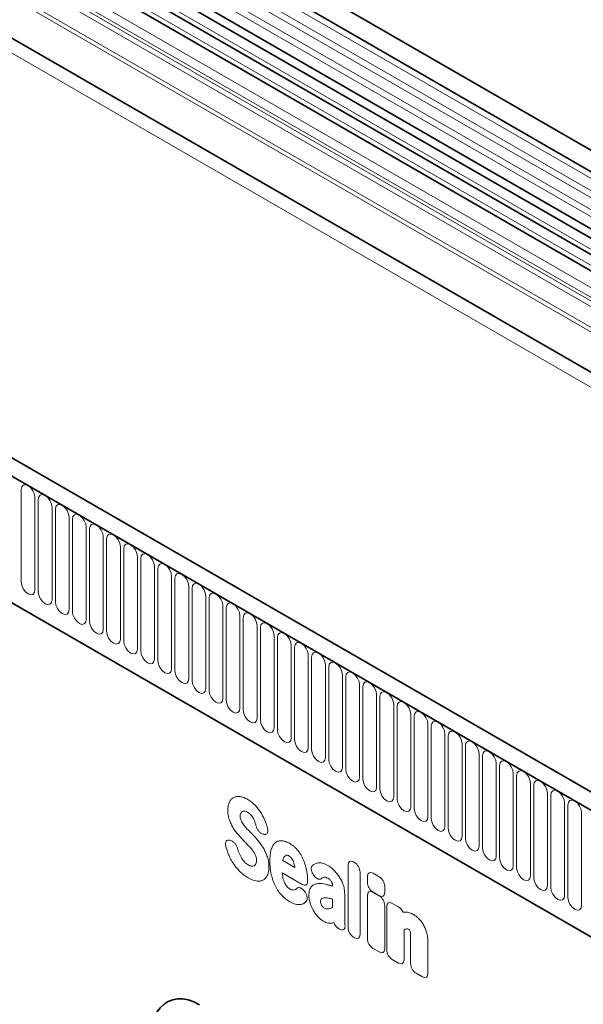
# Model space of a CAD drawing. Units: millimetres. Extents: x -738 to 1024, y -275 to 1024.
# Drawn here: x -286 to -157, y 4 to 230 of the extents above; entities that cross this region are included whole.
import ezdxf

# ---------------------------------------------------------------- set-up
doc = ezdxf.new("R2010")
doc.units = ezdxf.units.MM
doc.layers.add('133370', color=7, linetype='Continuous')
doc.layers.add('TANGENT_EDGES', color=4, linetype='Continuous', lineweight=25)

# ---------------------------------------------------------------- blocks, each defined once
blk = doc.blocks.new('1030854-M_G_ISOMETRIC VIEW')
at = {"layer": '133370', "linetype": 'Continuous', "lineweight": 35}
for p, q in [((1034.27, 421.61), (328.58, 829)), ((326.45, 825.32), (1032.15, 417.93)), ((1030.76, 403.36), (325.48, 810.51)), ((326.51, 812.11), (1032.21, 404.72)), ((337.5, 772.77), (1001.48, 389.47)), ((906.46, 347.83), (200.77, 755.22)), ((904.25, 344.92), (197.85, 752.71)), ((219.42, 711.13), (812.54, 368.73)), ((873.29, 490.53), (529.43, 689.04)), ((870.06, 488.67), (526.19, 687.18))]:
    blk.add_line(p, q, dxfattribs=at)
blk.add_ellipse((684.71, 351.98), major_axis=(-8.39, 25.33), ratio=0.463365, start_param=5.803204, end_param=7.269149, dxfattribs=at)
at = {"layer": 'TANGENT_EDGES', "linetype": 'Continuous', "lineweight": 18}
for p, q in [((1032.2, 416.28), (326.5, 823.67)), ((1032.2, 413.51), (326.5, 820.9)), ((1032.2, 411.89), (326.5, 819.28)), ((1032.2, 409.12), (326.5, 816.51)), ((1032.2, 407.49), (326.5, 814.88)), ((315.94, 781.79), (1023.04, 373.59)), ((1001.48, 398.74), (337.5, 782.05)), ((1001.48, 399.78), (337.69, 782.97)), ((1001.48, 389.47), (337.5, 772.77)), ((198.2, 752.51), (903.9, 345.12)), ((219.42, 711.13), (812.54, 368.73)), ((874.46, 491.07), (530.59, 689.58)), ((871.23, 489.21), (527.36, 687.72)), ((867.69, 486.17), (523.83, 684.68)), ((867.69, 483.89), (523.83, 682.4)), ((868.21, 482.75), (524.34, 681.26)), ((869.22, 482.17), (525.35, 680.68)), ((869.39, 480.79), (525.52, 679.3)), ((641.7, 494.65), (641.7, 473.42)), ((644.85, 471.6), (644.85, 492.83)), ((645.62, 492.39), (645.62, 471.16)), ((648.78, 469.33), (648.78, 490.56)), ((649.54, 490.12), (649.54, 468.89)), ((652.7, 467.07), (652.7, 488.3)), ((653.47, 487.85), (653.47, 466.62)), ((656.63, 464.8), (656.63, 486.03)), ((657.39, 485.59), (657.39, 464.36)), ((660.55, 462.54), (660.55, 483.77)), ((661.32, 483.32), (661.32, 462.09)), ((664.47, 460.27), (664.47, 481.5)), ((665.24, 481.06), (665.24, 459.83)), ((668.4, 458.01), (668.4, 479.24)), ((669.17, 478.79), (669.17, 457.56)), ((672.32, 455.74), (672.32, 476.97)), ((673.09, 476.53), (673.09, 455.3)), ((676.25, 453.47), (676.25, 474.7)), ((677.02, 474.26), (677.02, 453.03)), ((680.17, 451.21), (680.17, 472.44)), ((680.94, 472), (680.94, 450.77)), ((684.1, 448.94), (684.1, 470.17)), ((684.86, 469.73), (684.86, 448.5)), ((688.02, 446.68), (688.02, 467.91)), ((688.79, 467.46), (688.79, 446.23)), ((691.95, 444.41), (691.95, 465.64)), ((692.71, 465.2), (692.71, 443.97)), ((695.87, 442.15), (695.87, 463.38)), ((696.64, 462.93), (696.64, 441.7)), ((699.79, 439.88), (699.79, 461.11)), ((700.56, 460.67), (700.56, 439.44)), ((703.72, 437.62), (703.72, 458.85)), ((704.49, 458.4), (704.49, 437.17)), ((707.64, 435.35), (707.64, 456.58)), ((708.41, 456.14), (708.41, 434.91)), ((711.57, 433.08), (711.57, 454.31)), ((712.34, 453.87), (712.34, 432.64)), ((715.49, 430.82), (715.49, 452.05)), ((716.26, 451.61), (716.26, 430.38)), ((719.42, 428.55), (719.42, 449.78)), ((720.18, 449.34), (720.18, 428.11)), ((723.34, 426.29), (723.34, 447.52)), ((724.11, 447.07), (724.11, 425.84)), ((727.27, 424.02), (727.27, 445.25)), ((728.03, 444.81), (728.03, 423.58)), ((731.19, 421.76), (731.19, 442.99)), ((731.96, 442.54), (731.96, 421.31)), ((735.11, 419.49), (735.11, 440.72)), ((735.88, 440.28), (735.88, 419.05)), ((739.04, 417.23), (739.04, 438.46)), ((739.81, 438.01), (739.81, 416.78)), ((742.96, 414.96), (742.96, 436.19)), ((743.73, 435.75), (743.73, 414.52)), ((746.89, 412.69), (746.89, 433.92)), ((747.66, 433.48), (747.66, 412.25)), ((750.81, 410.43), (750.81, 431.66)), ((751.58, 431.22), (751.58, 409.99)), ((754.74, 408.16), (754.74, 429.39)), ((755.5, 428.95), (755.5, 407.72)), ((758.66, 405.9), (758.66, 427.13)), ((759.43, 426.68), (759.43, 405.45)), ((762.59, 403.63), (762.59, 424.86)), ((763.35, 424.42), (763.35, 403.19)), ((766.51, 401.37), (766.51, 422.6)), ((767.28, 422.15), (767.28, 400.92)), ((770.43, 399.1), (770.43, 420.33)), ((697.44, 415.42), (697.25, 415.46)), ((689.63, 414.04), (689.88, 413.96)), ((701.77, 409.42), (704.58, 407.79)), ((716.77, 393.99), (716.77, 408.33)), ((718.05, 409.07), (718.25, 408.96)), ((706.21, 403.91), (701.68, 406.53)), ((708.87, 405.99), (708.85, 406.03)), ((719.53, 406.74), (719.53, 392.4)), ((721.23, 404.35), (721.23, 405.74)), ((722.51, 406.48), (723.92, 405.67)), ((713.24, 403.51), (713.24, 403.52)), ((725.2, 403.45), (725.2, 402.06)), ((706.74, 402.34), (706.8, 402.26)), ((716, 401.74), (716, 396.23)), ((721.22, 391.42), (721.22, 401.36)), ((722.5, 402.1), (723.92, 401.29)), ((723.92, 401.31), (722.51, 402.13)), ((713.24, 398.63), (713.24, 400.53)), ((725.2, 399.07), (725.2, 389.12)), ((725.66, 388.86), (725.66, 398.8)), ((726.94, 399.54), (728.36, 398.73)), ((714.8, 393.65), (714.6, 393.76)), ((718.25, 391.66), (718.05, 391.77)), ((729.64, 393.47), (729.64, 386.56)), ((731.14, 385.7), (731.14, 391.82)), ((735.12, 390.73), (735.12, 383.4)), ((723.92, 388.38), (722.5, 389.2)), ((728.36, 385.82), (726.94, 386.64)), ((733.84, 382.66), (732.42, 383.48))]:
    blk.add_line(p, q, dxfattribs=at)
at = {"layer": 'TANGENT_EDGES', "linetype": 'Continuous', "lineweight": 18, "flags": 128}
for points in [[(644.85, 492.83), (644.73, 493.6), (644.39, 494.38), (643.88, 495.07), (643.27, 495.56), (642.67, 495.77), (642.16, 495.67), (641.82, 495.28), (641.7, 494.65)], [(648.78, 490.56), (648.66, 491.33), (648.31, 492.12), (647.8, 492.81), (647.2, 493.3), (646.59, 493.51), (646.08, 493.41), (645.74, 493.01), (645.62, 492.39)], [(652.7, 488.3), (652.58, 489.06), (652.24, 489.85), (651.73, 490.54), (651.12, 491.03), (650.52, 491.24), (650.01, 491.14), (649.66, 490.75), (649.54, 490.12)], [(656.63, 486.03), (656.51, 486.8), (656.16, 487.59), (655.65, 488.28), (655.05, 488.77), (654.44, 488.98), (653.93, 488.88), (653.59, 488.48), (653.47, 487.85)], [(660.55, 483.77), (660.43, 484.53), (660.09, 485.32), (659.58, 486.01), (658.97, 486.5), (658.37, 486.71), (657.86, 486.61), (657.51, 486.22), (657.39, 485.59)], [(664.47, 481.5), (664.35, 482.27), (664.01, 483.06), (663.5, 483.75), (662.9, 484.23), (662.29, 484.44), (661.78, 484.35), (661.44, 483.95), (661.32, 483.32)], [(668.4, 479.24), (668.28, 480), (667.94, 480.79), (667.42, 481.48), (666.82, 481.97), (666.22, 482.18), (665.7, 482.08), (665.36, 481.69), (665.24, 481.06)], [(672.32, 476.97), (672.2, 477.74), (671.86, 478.53), (671.35, 479.22), (670.75, 479.7), (670.14, 479.91), (669.63, 479.81), (669.29, 479.42), (669.17, 478.79)], [(676.25, 474.7), (676.13, 475.47), (675.79, 476.26), (675.27, 476.95), (674.67, 477.44), (674.07, 477.65), (673.55, 477.55), (673.21, 477.15), (673.09, 476.53)], [(680.17, 472.44), (680.05, 473.21), (679.71, 473.99), (679.2, 474.69), (678.59, 475.17), (677.99, 475.38), (677.48, 475.28), (677.14, 474.89), (677.02, 474.26)], [(641.7, 473.42), (641.82, 472.65), (642.16, 471.87), (642.67, 471.17), (643.27, 470.69), (643.88, 470.48), (644.39, 470.58), (644.73, 470.97), (644.85, 471.6)], [(684.1, 470.17), (683.98, 470.94), (683.63, 471.73), (683.12, 472.42), (682.52, 472.91), (681.91, 473.12), (681.4, 473.02), (681.06, 472.62), (680.94, 472)], [(645.62, 471.16), (645.74, 470.39), (646.08, 469.6), (646.59, 468.91), (647.2, 468.42), (647.8, 468.21), (648.31, 468.31), (648.66, 468.7), (648.78, 469.33)], [(688.02, 467.91), (687.9, 468.67), (687.56, 469.46), (687.05, 470.15), (686.44, 470.64), (685.84, 470.85), (685.33, 470.75), (684.98, 470.36), (684.86, 469.73)], [(649.54, 468.89), (649.66, 468.12), (650.01, 467.33), (650.52, 466.64), (651.12, 466.16), (651.73, 465.95), (652.24, 466.05), (652.58, 466.44), (652.7, 467.07)], [(691.95, 465.64), (691.83, 466.41), (691.48, 467.2), (690.97, 467.89), (690.37, 468.38), (689.76, 468.59), (689.25, 468.49), (688.91, 468.09), (688.79, 467.46)], [(653.47, 466.62), (653.59, 465.86), (653.93, 465.07), (654.44, 464.38), (655.05, 463.89), (655.65, 463.68), (656.16, 463.78), (656.51, 464.17), (656.63, 464.8)], [(695.87, 463.38), (695.75, 464.14), (695.41, 464.93), (694.9, 465.62), (694.29, 466.11), (693.69, 466.32), (693.18, 466.22), (692.83, 465.83), (692.71, 465.2)], [(657.39, 464.36), (657.51, 463.59), (657.86, 462.8), (658.37, 462.11), (658.97, 461.62), (659.58, 461.41), (660.09, 461.51), (660.43, 461.91), (660.55, 462.54)], [(699.79, 461.11), (699.67, 461.88), (699.33, 462.67), (698.82, 463.36), (698.22, 463.84), (697.61, 464.05), (697.1, 463.96), (696.76, 463.56), (696.64, 462.93)], [(661.32, 462.09), (661.44, 461.33), (661.78, 460.54), (662.29, 459.85), (662.9, 459.36), (663.5, 459.15), (664.01, 459.25), (664.35, 459.64), (664.47, 460.27)], [(703.72, 458.85), (703.6, 459.61), (703.26, 460.4), (702.74, 461.09), (702.14, 461.58), (701.54, 461.79), (701.02, 461.69), (700.68, 461.3), (700.56, 460.67)], [(665.24, 459.83), (665.36, 459.06), (665.7, 458.27), (666.22, 457.58), (666.82, 457.09), (667.42, 456.88), (667.94, 456.98), (668.28, 457.38), (668.4, 458.01)], [(707.64, 456.58), (707.52, 457.35), (707.18, 458.14), (706.67, 458.83), (706.07, 459.31), (705.46, 459.52), (704.95, 459.42), (704.61, 459.03), (704.49, 458.4)], [(669.17, 457.56), (669.29, 456.8), (669.63, 456.01), (670.14, 455.32), (670.75, 454.83), (671.35, 454.62), (671.86, 454.72), (672.2, 455.11), (672.32, 455.74)], [(711.57, 454.31), (711.45, 455.08), (711.11, 455.87), (710.59, 456.56), (709.99, 457.05), (709.39, 457.26), (708.87, 457.16), (708.53, 456.76), (708.41, 456.14)], [(673.09, 455.3), (673.21, 454.53), (673.55, 453.74), (674.07, 453.05), (674.67, 452.56), (675.27, 452.35), (675.79, 452.45), (676.13, 452.85), (676.25, 453.47)], [(715.49, 452.05), (715.37, 452.82), (715.03, 453.6), (714.52, 454.3), (713.91, 454.78), (713.31, 454.99), (712.8, 454.89), (712.46, 454.5), (712.34, 453.87)], [(677.02, 453.03), (677.14, 452.26), (677.48, 451.48), (677.99, 450.78), (678.59, 450.3), (679.2, 450.09), (679.71, 450.19), (680.05, 450.58), (680.17, 451.21)], [(719.42, 449.78), (719.3, 450.55), (718.95, 451.34), (718.44, 452.03), (717.84, 452.52), (717.23, 452.73), (716.72, 452.63), (716.38, 452.23), (716.26, 451.61)], [(680.94, 450.77), (681.06, 450), (681.4, 449.21), (681.91, 448.52), (682.52, 448.03), (683.12, 447.82), (683.63, 447.92), (683.98, 448.32), (684.1, 448.94)], [(723.34, 447.52), (723.22, 448.28), (722.88, 449.07), (722.37, 449.76), (721.76, 450.25), (721.16, 450.46), (720.65, 450.36), (720.3, 449.97), (720.18, 449.34)], [(684.86, 448.5), (684.98, 447.73), (685.33, 446.94), (685.84, 446.25), (686.44, 445.77), (687.05, 445.56), (687.56, 445.66), (687.9, 446.05), (688.02, 446.68)], [(727.27, 445.25), (727.15, 446.02), (726.8, 446.81), (726.29, 447.5), (725.69, 447.99), (725.08, 448.2), (724.57, 448.1), (724.23, 447.7), (724.11, 447.07)], [(688.79, 446.23), (688.91, 445.47), (689.25, 444.68), (689.76, 443.99), (690.37, 443.5), (690.97, 443.29), (691.48, 443.39), (691.83, 443.78), (691.95, 444.41)], [(731.19, 442.99), (731.07, 443.75), (730.73, 444.54), (730.22, 445.23), (729.61, 445.72), (729.01, 445.93), (728.5, 445.83), (728.15, 445.44), (728.03, 444.81)], [(692.71, 443.97), (692.83, 443.2), (693.18, 442.41), (693.69, 441.72), (694.29, 441.24), (694.9, 441.03), (695.41, 441.12), (695.75, 441.52), (695.87, 442.15)], [(735.11, 440.72), (734.99, 441.49), (734.65, 442.28), (734.14, 442.97), (733.54, 443.45), (732.93, 443.66), (732.42, 443.57), (732.08, 443.17), (731.96, 442.54)], [(696.64, 441.7), (696.76, 440.94), (697.1, 440.15), (697.61, 439.46), (698.22, 438.97), (698.82, 438.76), (699.33, 438.86), (699.67, 439.25), (699.79, 439.88)], [(739.04, 438.46), (738.92, 439.22), (738.58, 440.01), (738.06, 440.7), (737.46, 441.19), (736.86, 441.4), (736.34, 441.3), (736, 440.91), (735.88, 440.28)], [(700.56, 439.44), (700.68, 438.67), (701.02, 437.88), (701.54, 437.19), (702.14, 436.7), (702.74, 436.49), (703.26, 436.59), (703.6, 436.99), (703.72, 437.62)], [(742.96, 436.19), (742.84, 436.96), (742.5, 437.75), (741.99, 438.44), (741.39, 438.92), (740.78, 439.13), (740.27, 439.03), (739.93, 438.64), (739.81, 438.01)], [(704.49, 437.17), (704.61, 436.41), (704.95, 435.62), (705.46, 434.93), (706.07, 434.44), (706.67, 434.23), (707.18, 434.33), (707.52, 434.72), (707.64, 435.35)], [(746.89, 433.92), (746.77, 434.69), (746.43, 435.48), (745.91, 436.17), (745.31, 436.66), (744.71, 436.87), (744.19, 436.77), (743.85, 436.38), (743.73, 435.75)], [(708.41, 434.91), (708.53, 434.14), (708.87, 433.35), (709.39, 432.66), (709.99, 432.17), (710.59, 431.96), (711.11, 432.06), (711.45, 432.46), (711.57, 433.08)], [(750.81, 431.66), (750.69, 432.43), (750.35, 433.21), (749.84, 433.91), (749.23, 434.39), (748.63, 434.6), (748.12, 434.5), (747.78, 434.11), (747.66, 433.48)], [(712.34, 432.64), (712.46, 431.87), (712.8, 431.09), (713.31, 430.39), (713.91, 429.91), (714.52, 429.7), (715.03, 429.8), (715.37, 430.19), (715.49, 430.82)], [(754.74, 429.39), (754.62, 430.16), (754.27, 430.95), (753.76, 431.64), (753.16, 432.13), (752.55, 432.34), (752.04, 432.24), (751.7, 431.84), (751.58, 431.22)], [(716.26, 430.38), (716.38, 429.61), (716.72, 428.82), (717.23, 428.13), (717.84, 427.64), (718.44, 427.43), (718.95, 427.53), (719.3, 427.93), (719.42, 428.55)], [(758.66, 427.13), (758.54, 427.89), (758.2, 428.68), (757.69, 429.37), (757.08, 429.86), (756.48, 430.07), (755.97, 429.97), (755.62, 429.58), (755.5, 428.95)], [(720.18, 428.11), (720.3, 427.34), (720.65, 426.55), (721.16, 425.86), (721.76, 425.38), (722.37, 425.17), (722.88, 425.27), (723.22, 425.66), (723.34, 426.29)], [(762.59, 424.86), (762.47, 425.63), (762.12, 426.42), (761.61, 427.11), (761.01, 427.6), (760.4, 427.81), (759.89, 427.71), (759.55, 427.31), (759.43, 426.68)], [(724.11, 425.84), (724.23, 425.08), (724.57, 424.29), (725.08, 423.6), (725.69, 423.11), (726.29, 422.9), (726.8, 423), (727.15, 423.39), (727.27, 424.02)], [(766.51, 422.6), (766.39, 423.36), (766.05, 424.15), (765.54, 424.84), (764.93, 425.33), (764.33, 425.54), (763.82, 425.44), (763.47, 425.05), (763.35, 424.42)], [(728.03, 423.58), (728.15, 422.81), (728.5, 422.02), (729.01, 421.33), (729.61, 420.85), (730.22, 420.64), (730.73, 420.73), (731.07, 421.13), (731.19, 421.76)], [(770.43, 420.33), (770.31, 421.1), (769.97, 421.89), (769.46, 422.58), (768.86, 423.07), (768.25, 423.28), (767.74, 423.18), (767.4, 422.78), (767.28, 422.15)], [(731.96, 421.31), (732.08, 420.55), (732.42, 419.76), (732.93, 419.07), (733.54, 418.58), (734.14, 418.37), (734.65, 418.47), (734.99, 418.86), (735.11, 419.49)], [(735.88, 419.05), (736, 418.28), (736.34, 417.49), (736.86, 416.8), (737.46, 416.31), (738.06, 416.1), (738.58, 416.2), (738.92, 416.6), (739.04, 417.23)], [(739.81, 416.78), (739.93, 416.02), (740.27, 415.23), (740.78, 414.54), (741.39, 414.05), (741.99, 413.84), (742.5, 413.94), (742.84, 414.33), (742.96, 414.96)], [(743.73, 414.52), (743.85, 413.75), (744.19, 412.96), (744.71, 412.27), (745.31, 411.78), (745.91, 411.57), (746.43, 411.67), (746.77, 412.07), (746.89, 412.69)], [(747.66, 412.25), (747.78, 411.48), (748.12, 410.7), (748.63, 410.01), (749.23, 409.52), (749.84, 409.31), (750.35, 409.41), (750.69, 409.8), (750.81, 410.43)], [(751.58, 409.99), (751.7, 409.22), (752.04, 408.43), (752.55, 407.74), (753.16, 407.25), (753.76, 407.04), (754.27, 407.14), (754.62, 407.54), (754.74, 408.16)], [(755.5, 407.72), (755.62, 406.95), (755.97, 406.16), (756.48, 405.47), (757.08, 404.99), (757.69, 404.78), (758.2, 404.88), (758.54, 405.27), (758.66, 405.9)], [(759.43, 405.45), (759.55, 404.69), (759.89, 403.9), (760.4, 403.21), (761.01, 402.72), (761.61, 402.51), (762.12, 402.61), (762.47, 403), (762.59, 403.63)], [(763.35, 403.19), (763.47, 402.42), (763.82, 401.63), (764.33, 400.94), (764.93, 400.46), (765.54, 400.25), (766.05, 400.35), (766.39, 400.74), (766.51, 401.37)], [(767.28, 400.92), (767.4, 400.16), (767.74, 399.37), (768.25, 398.68), (768.86, 398.19), (769.46, 397.98), (769.97, 398.08), (770.31, 398.47), (770.43, 399.1)]]:
    blk.add_lwpolyline(points, dxfattribs=at)
at = {"layer": 'TANGENT_EDGES', "linetype": 'Continuous', "lineweight": 18}
for centre, major_axis, ratio, start_param, end_param in [((718.33, 407.11), (-1.2, 2.07), 0.482008, 5.587631, 6.978858), ((717.97, 407.31), (-1, 1.73), 0.691626, 4.0169, 5.408127), ((722.79, 404.52), (-1.2, 2.07), 0.482008, 5.587631, 6.978858), ((723.64, 404.03), (-1, 1.73), 0.691626, 4.0169, 5.408127), ((722.79, 403.77), (-1, 1.73), 0.691626, 0.875307, 2.266534), ((722.78, 400.14), (-1.2, 2.07), 0.482008, 5.587631, 6.978858), ((723.64, 403.28), (-1.2, 2.07), 0.482008, 2.446038, 3.837265), ((723.64, 399.64), (-1, 1.73), 0.691626, 4.0169, 5.408127), ((727.22, 397.58), (-1.2, 2.07), 0.482008, 5.587631, 6.978858), ((728.08, 397.08), (-1, 1.73), 0.691626, 4.560845, 5.408127), ((714.85, 395.42), (-0.96, 1.76), 0.679773, 1.381383, 2.301907), ((718.33, 393.41), (-1, 1.73), 0.691626, 0.875307, 2.266534), ((717.97, 393.62), (-1.2, 2.07), 0.482008, 2.446038, 3.837265), ((722.78, 390.84), (-1, 1.73), 0.691626, 0.875307, 2.266534), ((723.64, 390.35), (-1.2, 2.07), 0.482008, 2.446038, 3.837265), ((727.22, 388.28), (-1, 1.73), 0.691626, 0.875307, 2.266534), ((728.08, 387.79), (-1.2, 2.07), 0.482008, 2.446038, 3.837265), ((732.7, 385.12), (-1, 1.73), 0.691626, 0.875307, 2.266534), ((733.56, 384.62), (-1.2, 2.07), 0.482008, 2.446038, 3.837265)]:
    blk.add_ellipse(centre, major_axis=major_axis, ratio=ratio, start_param=start_param, end_param=end_param, dxfattribs=at)
for points, knots in [([(689.52, 422.87), (689.64, 423.1), (689.78, 423.31), (690.12, 423.66), (690.31, 423.8), (690.52, 423.9)], [0, 0, 0, 0, 0.5, 0.5, 1, 1, 1, 1]), ([(690.52, 423.9), (690.73, 424.01), (690.96, 424.07), (691.46, 424.13), (691.72, 424.12), (691.99, 424.08)], [0, 0, 0, 0, 0.5, 0.5, 1, 1, 1, 1]), ([(691.99, 424.08), (692.27, 424.04), (692.56, 423.96), (693.16, 423.74), (693.46, 423.59), (693.76, 423.41)], [0, 0, 0, 0, 0.5, 0.5, 1, 1, 1, 1]), ([(693.76, 423.41), (694.06, 423.24), (694.35, 423.04), (694.94, 422.58), (695.22, 422.32), (695.5, 422.03)], [0, 0, 0, 0, 0.5, 0.5, 1, 1, 1, 1]), ([(689.15, 421), (689.15, 421.35), (689.18, 421.69), (689.3, 422.32), (689.39, 422.61), (689.52, 422.87)], [0, 0, 0, 0, 0.5, 0.5, 1, 1, 1, 1]), ([(689.51, 418.77), (689.38, 419.16), (689.29, 419.54), (689.17, 420.29), (689.15, 420.65), (689.15, 421)], [0, 0, 0, 0, 0.5, 0.5, 1, 1, 1, 1]), ([(695.5, 422.03), (695.75, 421.75), (696, 421.47), (696.46, 420.85), (696.68, 420.53), (696.88, 420.19)], [0, 0, 0, 0, 0.5, 0.5, 1, 1, 1, 1]), ([(690.42, 416.84), (690.23, 417.15), (690.06, 417.47), (689.76, 418.11), (689.62, 418.44), (689.51, 418.77)], [0, 0, 0, 0, 0.5, 0.5, 1, 1, 1, 1]), ([(692.11, 420.24), (692.07, 420.16), (692.03, 420.06), (691.99, 419.85), (691.98, 419.73), (691.98, 419.61)], [0, 0, 0, 0, 0.5, 0.5, 1, 1, 1, 1]), ([(691.98, 419.61), (691.98, 419.47), (691.99, 419.32), (692.04, 419.03), (692.09, 418.87), (692.15, 418.72)], [0, 0, 0, 0, 0.5, 0.5, 1, 1, 1, 1]), ([(694.48, 419.86), (694.36, 420), (694.22, 420.12), (693.95, 420.33), (693.81, 420.42), (693.67, 420.5)], [0, 0, 0, 0, 0.5, 0.5, 1, 1, 1, 1]), ([(695.03, 419.06), (694.96, 419.2), (694.87, 419.34), (694.69, 419.61), (694.59, 419.74), (694.48, 419.86)], [0, 0, 0, 0, 0.5, 0.5, 1, 1, 1, 1]), ([(693.64, 416.63), (693.75, 416.51), (693.86, 416.4), (693.97, 416.29), (694.08, 416.17), (694.18, 416.06), (694.29, 415.94), (694.48, 415.75), (694.67, 415.55), (694.85, 415.35)], [0, 0, 0, 0, 0.000497595, 0.000497595, 0.000497595, 0.000995189, 0.000995189, 0.000995189, 0.001851724, 0.001851724, 0.001851724, 0.001851724]), ([(697.25, 415.46), (697.1, 415.5), (696.93, 415.56), (696.69, 415.72), (696.61, 415.78), (696.45, 415.92), (696.37, 416), (696.22, 416.17), (696.16, 416.26), (696.03, 416.45), (695.97, 416.55), (695.81, 416.86), (695.73, 417.07), (695.67, 417.29)], [0, 0, 0, 0, 0.25, 0.25, 0.375, 0.375, 0.5, 0.5, 0.625, 0.625, 0.75, 0.75, 1, 1, 1, 1]), ([(698.26, 416.87), (698.29, 416.76), (698.32, 416.65), (698.35, 416.43), (698.35, 416.33), (698.35, 416.13), (698.34, 416.03), (698.3, 415.86), (698.27, 415.78), (698.15, 415.58), (698.04, 415.48), (697.84, 415.41), (697.76, 415.4), (697.61, 415.39), (697.53, 415.4), (697.44, 415.42)], [0, 0, 0, 0, 0.125, 0.125, 0.25, 0.25, 0.375, 0.375, 0.5, 0.5, 0.75, 0.75, 0.875, 0.875, 1, 1, 1, 1]), ([(688.7, 412.7), (688.68, 412.81), (688.66, 412.92), (688.64, 413.14), (688.64, 413.24), (688.65, 413.43), (688.67, 413.52), (688.72, 413.69), (688.75, 413.76), (688.88, 413.95), (689.01, 414.04), (689.22, 414.09), (689.3, 414.09), (689.46, 414.08), (689.54, 414.07), (689.63, 414.04)], [0, 0, 0, 0, 0.125, 0.125, 0.25, 0.25, 0.375, 0.375, 0.5, 0.5, 0.75, 0.75, 0.875, 0.875, 1, 1, 1, 1]), ([(689.88, 413.96), (690.04, 413.92), (690.2, 413.84), (690.52, 413.61), (690.67, 413.47), (690.88, 413.21), (690.95, 413.12), (691.07, 412.94), (691.12, 412.84), (691.27, 412.53), (691.35, 412.33), (691.4, 412.12)], [0, 0, 0, 0, 0.25, 0.25, 0.5, 0.5, 0.625, 0.625, 0.75, 0.75, 1, 1, 1, 1]), ([(694.1, 412.59), (693.99, 412.71), (693.88, 412.82), (693.77, 412.94), (693.66, 413.06), (693.55, 413.17), (693.44, 413.29), (693.26, 413.47), (693.08, 413.66), (692.9, 413.85)], [0, 0, 0, 0, 0.000503483, 0.000503483, 0.000503483, 0.001006966, 0.001006966, 0.001006966, 0.001827225, 0.001827225, 0.001827225, 0.001827225]), ([(697.34, 412.22), (697.53, 411.9), (697.7, 411.57), (698, 410.89), (698.13, 410.55), (698.24, 410.21)], [0, 0, 0, 0, 0.5, 0.5, 1, 1, 1, 1]), ([(698.82, 409.24), (698.82, 409.74), (698.84, 410.22), (698.94, 411.14), (699.03, 411.57), (699.15, 411.97)], [0, 0, 0, 0, 0.5, 0.5, 1, 1, 1, 1]), ([(699.15, 411.97), (699.25, 412.3), (699.38, 412.59), (699.69, 413.12), (699.88, 413.35), (700.11, 413.53)], [0, 0, 0, 0, 0.5, 0.5, 1, 1, 1, 1]), ([(700.11, 413.53), (700.31, 413.69), (700.54, 413.81), (701.04, 413.95), (701.32, 413.97), (701.61, 413.94)], [0, 0, 0, 0, 0.5, 0.5, 1, 1, 1, 1]), ([(701.61, 413.94), (701.89, 413.91), (702.18, 413.84), (702.77, 413.62), (703.08, 413.48), (703.38, 413.3)], [0, 0, 0, 0, 0.5, 0.5, 1, 1, 1, 1]), ([(703.38, 413.3), (703.57, 413.2), (703.76, 413.07), (704.13, 412.8), (704.32, 412.65), (704.69, 412.32), (704.86, 412.14), (705.2, 411.76), (705.37, 411.56), (705.52, 411.34)], [0, 0, 0, 0, 0.25, 0.25, 0.5, 0.5, 0.75, 0.75, 1, 1, 1, 1]), ([(690.36, 408.82), (690.12, 409.18), (689.9, 409.56), (689.51, 410.32), (689.34, 410.72), (689.19, 411.11)], [0, 0, 0, 0, 0.5, 0.5, 1, 1, 1, 1]), ([(695.58, 410.43), (695.51, 410.61), (695.42, 410.79), (695.23, 411.14), (695.13, 411.31), (695.01, 411.47)], [0, 0, 0, 0, 0.5, 0.5, 1, 1, 1, 1]), ([(695.77, 409.37), (695.77, 409.54), (695.76, 409.71), (695.7, 410.06), (695.65, 410.24), (695.58, 410.43)], [0, 0, 0, 0, 0.5, 0.5, 1, 1, 1, 1]), ([(698.24, 410.21), (698.37, 409.81), (698.46, 409.42), (698.57, 408.65), (698.6, 408.28), (698.6, 407.92)], [0, 0, 0, 0, 0.5, 0.5, 1, 1, 1, 1]), ([(703.27, 410.42), (703.17, 410.49), (703.06, 410.54), (702.84, 410.6), (702.74, 410.61), (702.65, 410.59)], [0, 0, 0, 0, 0.5, 0.5, 1, 1, 1, 1]), ([(703.79, 409.95), (703.71, 410.05), (703.63, 410.15), (703.46, 410.31), (703.37, 410.37), (703.27, 410.42)], [0, 0, 0, 0, 0.5, 0.5, 1, 1, 1, 1]), ([(705.52, 411.34), (705.79, 410.95), (706.04, 410.55), (706.47, 409.71), (706.65, 409.27), (706.8, 408.84)], [0, 0, 0, 0, 0.5, 0.5, 1, 1, 1, 1]), ([(691.94, 406.88), (691.65, 407.16), (691.37, 407.47), (690.84, 408.12), (690.59, 408.46), (690.36, 408.82)], [0, 0, 0, 0, 0.5, 0.5, 1, 1, 1, 1]), ([(692.96, 409.1), (693.11, 408.95), (693.25, 408.81), (693.56, 408.57), (693.71, 408.46), (693.86, 408.37)], [0, 0, 0, 0, 0.5, 0.5, 1, 1, 1, 1]), ([(698.6, 407.92), (698.6, 407.55), (698.57, 407.19), (698.45, 406.53), (698.35, 406.23), (698.22, 405.96)], [0, 0, 0, 0, 0.5, 0.5, 1, 1, 1, 1]), ([(699.15, 406.13), (699.03, 406.68), (698.94, 407.21), (698.84, 408.25), (698.82, 408.75), (698.82, 409.24)], [0, 0, 0, 0, 0.5, 0.5, 1, 1, 1, 1]), ([(708.85, 406.03), (708.78, 406.13), (708.71, 406.23), (708.59, 406.45), (708.54, 406.57), (708.45, 406.79), (708.41, 406.91), (708.35, 407.13), (708.33, 407.25), (708.3, 407.57), (708.32, 407.76), (708.41, 408), (708.45, 408.08), (708.54, 408.2), (708.59, 408.25), (708.65, 408.3)], [0, 0, 0, 0, 0.125, 0.125, 0.25, 0.25, 0.375, 0.375, 0.5, 0.5, 0.75, 0.75, 0.875, 0.875, 1, 1, 1, 1]), ([(709.82, 408.83), (710.15, 408.89), (710.52, 408.88), (711.3, 408.68), (711.7, 408.5), (712.11, 408.27)], [0, 0, 0, 0, 0.5, 0.5, 1, 1, 1, 1]), ([(693.85, 405.42), (693.52, 405.61), (693.2, 405.82), (692.56, 406.31), (692.24, 406.58), (691.94, 406.88)], [0, 0, 0, 0, 0.5, 0.5, 1, 1, 1, 1]), ([(698.22, 405.96), (698.1, 405.71), (697.96, 405.5), (697.62, 405.13), (697.42, 404.98), (697.2, 404.88)], [0, 0, 0, 0, 0.5, 0.5, 1, 1, 1, 1]), ([(700.11, 403.48), (699.88, 403.91), (699.69, 404.36), (699.38, 405.25), (699.25, 405.69), (699.15, 406.13)], [0, 0, 0, 0, 0.5, 0.5, 1, 1, 1, 1]), ([(701.83, 405.45), (701.87, 405.24), (701.92, 405.02), (702.06, 404.59), (702.15, 404.38), (702.25, 404.16)], [0, 0, 0, 0, 0.5, 0.5, 1, 1, 1, 1]), ([(710.61, 405.21), (710.51, 405.13), (710.38, 405.08), (710.17, 405.07), (710.1, 405.07), (709.94, 405.1), (709.86, 405.13), (709.7, 405.2), (709.62, 405.25), (709.46, 405.36), (709.38, 405.42), (709.15, 405.63), (709, 405.81), (708.87, 405.99)], [0, 0, 0, 0, 0.25, 0.25, 0.375, 0.375, 0.5, 0.5, 0.625, 0.625, 0.75, 0.75, 1, 1, 1, 1]), ([(712.11, 405.32), (711.94, 405.42), (711.78, 405.49), (711.46, 405.57), (711.31, 405.56), (711.17, 405.52)], [0, 0, 0, 0, 0.5, 0.5, 1, 1, 1, 1]), ([(712.99, 404.51), (712.87, 404.7), (712.72, 404.86), (712.42, 405.13), (712.27, 405.23), (712.11, 405.32)], [0, 0, 0, 0, 0.5, 0.5, 1, 1, 1, 1]), ([(714.61, 405.88), (714.82, 405.59), (715.01, 405.28), (715.34, 404.63), (715.48, 404.3), (715.6, 403.97)], [0, 0, 0, 0, 0.5, 0.5, 1, 1, 1, 1]), ([(697.2, 404.88), (696.98, 404.77), (696.74, 404.71), (696.23, 404.65), (695.96, 404.67), (695.68, 404.71)], [0, 0, 0, 0, 0.5, 0.5, 1, 1, 1, 1]), ([(701.61, 401.34), (701.32, 401.64), (701.04, 401.98), (700.54, 402.7), (700.31, 403.08), (700.11, 403.48)], [0, 0, 0, 0, 0.5, 0.5, 1, 1, 1, 1]), ([(702.25, 404.16), (702.33, 404.02), (702.41, 403.87), (702.59, 403.6), (702.69, 403.47), (702.8, 403.36)], [0, 0, 0, 0, 0.5, 0.5, 1, 1, 1, 1]), ([(705.01, 403), (705.11, 403.09), (705.23, 403.15), (705.44, 403.18), (705.51, 403.18), (705.66, 403.16), (705.74, 403.14), (705.89, 403.08), (705.98, 403.04), (706.14, 402.94), (706.22, 402.88), (706.45, 402.68), (706.6, 402.52), (706.74, 402.34)], [0, 0, 0, 0, 0.25, 0.25, 0.375, 0.375, 0.5, 0.5, 0.625, 0.625, 0.75, 0.75, 1, 1, 1, 1]), ([(707.49, 404.64), (707.49, 404.55), (707.48, 404.45), (707.45, 404.28), (707.43, 404.2), (707.37, 404.05), (707.33, 403.99), (707.24, 403.88), (707.18, 403.83), (707.06, 403.77), (707, 403.74), (706.86, 403.72), (706.78, 403.72), (706.55, 403.75), (706.38, 403.81), (706.21, 403.91)], [0, 0, 0, 0, 0.125, 0.125, 0.25, 0.25, 0.375, 0.375, 0.5, 0.5, 0.625, 0.625, 0.75, 0.75, 1, 1, 1, 1]), ([(707.78, 401.37), (707.78, 401.59), (707.79, 401.8), (707.84, 402.2), (707.87, 402.39), (707.97, 402.75), (708.04, 402.91), (708.2, 403.2), (708.29, 403.33), (708.4, 403.44)], [0, 0, 0, 0, 0.25, 0.25, 0.5, 0.5, 0.75, 0.75, 1, 1, 1, 1]), ([(708.4, 403.44), (708.6, 403.63), (708.82, 403.78), (709.3, 404), (709.57, 404.06), (709.85, 404.09)], [0, 0, 0, 0, 0.5, 0.5, 1, 1, 1, 1]), ([(711.63, 403.93), (711.86, 403.87), (712.08, 403.81), (712.31, 403.75), (712.54, 403.7), (712.77, 403.64), (713, 403.57), (713.08, 403.55), (713.16, 403.53), (713.24, 403.51)], [0, 0, 0, 0, 0.00100302, 0.00100302, 0.00100302, 0.002006046, 0.002006046, 0.002006046, 0.002370431, 0.002370431, 0.002370431, 0.002370431]), ([(713.24, 403.52), (713.24, 403.67), (713.23, 403.84), (713.18, 404.09), (713.15, 404.18), (713.08, 404.35), (713.04, 404.43), (712.99, 404.51)], [0, 0, 0, 0, 0.5, 0.5, 0.75, 0.75, 1, 1, 1, 1]), ([(715.6, 403.97), (715.75, 403.59), (715.85, 403.2), (715.97, 402.45), (716, 402.09), (716, 401.74)], [0, 0, 0, 0, 0.5, 0.5, 1, 1, 1, 1]), ([(703.38, 399.92), (703.08, 400.09), (702.78, 400.3), (702.18, 400.77), (701.89, 401.04), (701.61, 401.34)], [0, 0, 0, 0, 0.5, 0.5, 1, 1, 1, 1]), ([(706.8, 402.26), (706.87, 402.17), (706.93, 402.07), (707.06, 401.87), (707.11, 401.76), (707.21, 401.55), (707.25, 401.44), (707.32, 401.22), (707.34, 401.11), (707.38, 400.9), (707.39, 400.8), (707.39, 400.61), (707.38, 400.52), (707.33, 400.26), (707.26, 400.12), (707.17, 400.01)], [0, 0, 0, 0, 0.125, 0.125, 0.25, 0.25, 0.375, 0.375, 0.5, 0.5, 0.625, 0.625, 0.75, 0.75, 1, 1, 1, 1]), ([(711.41, 400.82), (711.27, 400.81), (711.14, 400.8), (710.88, 400.72), (710.76, 400.66), (710.66, 400.59)], [0, 0, 0, 0, 0.5, 0.5, 1, 1, 1, 1]), ([(713.24, 400.53), (713.13, 400.56), (713.02, 400.58), (712.9, 400.61), (712.76, 400.64), (712.63, 400.67), (712.49, 400.7)], [0, 0, 0, 0, 0.000502862, 0.000502862, 0.000502862, 0.001116947, 0.001116947, 0.001116947, 0.001116947]), ([(705.93, 399.29), (705.56, 399.21), (705.15, 399.24), (704.27, 399.46), (703.83, 399.66), (703.38, 399.92)], [0, 0, 0, 0, 0.5, 0.5, 1, 1, 1, 1]), ([(707.17, 400.01), (707.01, 399.81), (706.82, 399.66), (706.41, 399.42), (706.18, 399.34), (705.93, 399.29)], [0, 0, 0, 0, 0.5, 0.5, 1, 1, 1, 1]), ([(710.66, 400.59), (710.59, 400.53), (710.53, 400.45), (710.46, 400.24), (710.45, 400.12), (710.45, 399.99)], [0, 0, 0, 0, 0.5, 0.5, 1, 1, 1, 1]), ([(711.15, 395.43), (710.92, 395.57), (710.69, 395.72), (710.24, 396.09), (710.03, 396.3), (709.82, 396.53)], [0, 0, 0, 0, 0.5, 0.5, 1, 1, 1, 1]), ([(716, 396.23), (716, 396.23), (716, 396.22), (716, 396.21), (716.01, 396.08), (716.01, 395.94), (716.01, 395.8), (716.02, 395.66), (716.02, 395.53), (716.02, 395.39), (716.03, 395.25), (716.03, 395.11), (716.04, 394.98)], [0, 0, 0, 0, 0.000024904, 0.000024904, 0.000024904, 0.000521725, 0.000521725, 0.000521725, 0.001018546, 0.001018546, 0.001018546, 0.001515368, 0.001515368, 0.001515368, 0.001515368]), ([(729.99, 397.53), (730.28, 397.52), (730.58, 397.47), (731.21, 397.28), (731.53, 397.13), (731.85, 396.95)], [0, 0, 0, 0, 0.5, 0.5, 1, 1, 1, 1]), ([(732.92, 396.14), (733.12, 395.95), (733.32, 395.73), (733.69, 395.27), (733.86, 395.02), (734.01, 394.76)], [0, 0, 0, 0, 0.5, 0.5, 1, 1, 1, 1]), ([(713.07, 395), (712.79, 394.94), (712.48, 394.94), (711.83, 395.1), (711.49, 395.24), (711.15, 395.43)], [0, 0, 0, 0, 0.5, 0.5, 1, 1, 1, 1]), ([(716.06, 394.63), (716.08, 394.52), (716.08, 394.41), (716.08, 394.19), (716.07, 394.09), (716.02, 393.91), (715.99, 393.82), (715.91, 393.68), (715.86, 393.62), (715.74, 393.52), (715.67, 393.49), (715.52, 393.45), (715.43, 393.45), (715.17, 393.47), (714.99, 393.54), (714.8, 393.65)], [0, 0, 0, 0, 0.125, 0.125, 0.25, 0.25, 0.375, 0.375, 0.5, 0.5, 0.625, 0.625, 0.75, 0.75, 1, 1, 1, 1]), ([(734.01, 394.76), (734.19, 394.47), (734.34, 394.17), (734.6, 393.56), (734.71, 393.26), (734.81, 392.95)], [0, 0, 0, 0, 0.5, 0.5, 1, 1, 1, 1]), ([(730.77, 393.56), (730.66, 393.62), (730.56, 393.67), (730.35, 393.71), (730.26, 393.7), (730.17, 393.68)], [0, 0, 0, 0, 0.5, 0.5, 1, 1, 1, 1]), ([(730.93, 393.44), (730.93, 393.44), (730.93, 393.44), (730.93, 393.44), (730.93, 393.45), (730.93, 393.45), (730.93, 393.45), (730.93, 393.45), (730.93, 393.45), (730.93, 393.45), (730.93, 393.45), (730.93, 393.45), (730.93, 393.45), (730.93, 393.45), (730.93, 393.45), (730.93, 393.45), (730.93, 393.45), (730.93, 393.45), (730.92, 393.45), (730.92, 393.45), (730.92, 393.45), (730.92, 393.45), (730.92, 393.45), (730.92, 393.46), (730.92, 393.46), (730.92, 393.46), (730.92, 393.46), (730.92, 393.46), (730.92, 393.46), (730.92, 393.46), (730.92, 393.46), (730.92, 393.46), (730.91, 393.46), (730.91, 393.46), (730.91, 393.46), (730.91, 393.46), (730.91, 393.46), (730.91, 393.47), (730.91, 393.47), (730.91, 393.47), (730.91, 393.47), (730.91, 393.47), (730.91, 393.47), (730.9, 393.47), (730.9, 393.47), (730.9, 393.47), (730.9, 393.47), (730.9, 393.48), (730.9, 393.48), (730.9, 393.48), (730.9, 393.48), (730.9, 393.48), (730.89, 393.48), (730.89, 393.48), (730.89, 393.48), (730.89, 393.48), (730.89, 393.48), (730.89, 393.48), (730.89, 393.49), (730.89, 393.49), (730.88, 393.49), (730.88, 393.49), (730.88, 393.49), (730.88, 393.49), (730.88, 393.49), (730.88, 393.49), (730.87, 393.5), (730.87, 393.5), (730.87, 393.5), (730.87, 393.5), (730.87, 393.5), (730.87, 393.5), (730.87, 393.5), (730.86, 393.5), (730.86, 393.5), (730.86, 393.51), (730.86, 393.51), (730.86, 393.51), (730.85, 393.51), (730.85, 393.51), (730.85, 393.51), (730.85, 393.51), (730.85, 393.51), (730.85, 393.52), (730.84, 393.52), (730.84, 393.52), (730.84, 393.52), (730.84, 393.52), (730.84, 393.52), (730.83, 393.52), (730.83, 393.52), (730.83, 393.53), (730.83, 393.53), (730.83, 393.53), (730.82, 393.53), (730.82, 393.53), (730.82, 393.53), (730.81, 393.54), (730.81, 393.54), (730.81, 393.54), (730.81, 393.54), (730.81, 393.54), (730.81, 393.54), (730.8, 393.54), (730.8, 393.54), (730.8, 393.55), (730.8, 393.55), (730.8, 393.55), (730.79, 393.55), (730.79, 393.55), (730.79, 393.55), (730.78, 393.55), (730.78, 393.56), (730.78, 393.56), (730.78, 393.56), (730.78, 393.56), (730.77, 393.56), (730.77, 393.56)], [0, 0, 0, 0, 0.0000001933, 0.0000001933, 0.0000001933, 0.0000021348, 0.0000021348, 0.0000021348, 0.0000040764, 0.0000040764, 0.0000040764, 0.0000060179, 0.0000060179, 0.0000060179, 0.0000079594, 0.0000079594, 0.0000079594, 0.0000118426, 0.0000118426, 0.0000118426, 0.0000137841, 0.0000137841, 0.0000137841, 0.0000176672, 0.0000176672, 0.0000176672, 0.0000215504, 0.0000215504, 0.0000215504, 0.0000234918, 0.0000234918, 0.0000234918, 0.0000273749, 0.0000273749, 0.0000273749, 0.000031258, 0.000031258, 0.000031258, 0.000035141, 0.000035141, 0.000035141, 0.000039024, 0.000039024, 0.000039024, 0.0000467906, 0.0000467906, 0.0000467906, 0.0000506736, 0.0000506736, 0.0000506736, 0.0000545566, 0.0000545566, 0.0000545566, 0.0000623229, 0.0000623229, 0.0000623229, 0.0000662059, 0.0000662059, 0.0000662059, 0.0000700889, 0.0000700889, 0.0000700889, 0.0000778552, 0.0000778552, 0.0000778552, 0.0000856214, 0.0000856214, 0.0000856214, 0.0000895044, 0.0000895044, 0.0000895044, 0.0000972705, 0.0000972705, 0.0000972705, 0.0001050367, 0.0001050367, 0.0001050367, 0.0001128028, 0.0001128028, 0.0001128028, 0.0001205689, 0.0001205689, 0.0001205689, 0.000128335, 0.000128335, 0.000128335, 0.0001361011, 0.0001361011, 0.0001361011, 0.0001438672, 0.0001438672, 0.0001438672, 0.0001516332, 0.0001516332, 0.0001516332, 0.000167166, 0.000167166, 0.000167166, 0.0001749321, 0.0001749321, 0.0001749321, 0.0001826981, 0.0001826981, 0.0001826981, 0.0001904642, 0.0001904642, 0.0001904642, 0.0001982302, 0.0001982302, 0.0001982302, 0.0002137627, 0.0002137627, 0.0002137627, 0.0002215288, 0.0002215288, 0.0002215288, 0.0002292948, 0.0002292948, 0.0002292948, 0.0002292948]), ([(731.14, 391.82), (731.14, 391.89), (731.14, 391.96), (731.14, 392.03), (731.14, 392.1), (731.14, 392.17), (731.14, 392.24), (731.14, 392.34), (731.13, 392.44), (731.13, 392.55)], [0, 0, 0, 0, 0.0002555922, 0.0002555922, 0.0002555922, 0.000511183, 0.000511183, 0.000511183, 0.0008879264, 0.0008879264, 0.0008879264, 0.0008879264]), ([(734.81, 392.95), (734.93, 392.56), (735.01, 392.18), (735.1, 391.44), (735.12, 391.08), (735.12, 390.73)], [0, 0, 0, 0, 0.5, 0.5, 1, 1, 1, 1])]:
    blk.add_open_spline(points, degree=3, knots=knots, dxfattribs=at)
for points in [[(692.49, 420.64), (692.33, 420.56), (692.21, 420.42), (692.11, 420.24)], [(692.15, 418.72), (692.3, 418.37), (692.5, 418.04), (692.72, 417.73)], [(693.04, 420.73), (692.84, 420.75), (692.65, 420.72), (692.49, 420.64)], [(693.67, 420.5), (693.46, 420.63), (693.24, 420.71), (693.04, 420.73)], [(695.47, 417.98), (695.36, 418.34), (695.21, 418.71), (695.03, 419.06)], [(696.88, 420.19), (697.27, 419.53), (697.6, 418.83), (697.87, 418.12)], [(691.65, 415.2), (691.2, 415.7), (690.78, 416.25), (690.42, 416.84)], [(692.72, 417.73), (693.01, 417.33), (693.32, 416.97), (693.64, 416.63)], [(695.67, 417.29), (695.61, 417.52), (695.54, 417.75), (695.47, 417.98)], [(697.87, 418.12), (698.02, 417.7), (698.15, 417.29), (698.26, 416.87)], [(692.9, 413.85), (692.48, 414.28), (692.06, 414.73), (691.65, 415.2)], [(694.85, 415.35), (695.29, 414.9), (695.71, 414.42), (696.13, 413.93)], [(689.19, 411.11), (688.99, 411.64), (688.83, 412.17), (688.7, 412.7)], [(691.4, 412.12), (691.46, 411.87), (691.54, 411.63), (691.63, 411.38)], [(695.01, 411.47), (694.73, 411.87), (694.42, 412.24), (694.1, 412.59)], [(696.13, 413.93), (696.57, 413.4), (696.98, 412.83), (697.34, 412.22)], [(691.63, 411.38), (691.78, 410.96), (691.97, 410.54), (692.21, 410.14)], [(692.21, 410.14), (692.43, 409.76), (692.68, 409.41), (692.96, 409.1)], [(702.15, 410.29), (702, 410.1), (701.88, 409.86), (701.81, 409.58)], [(702.65, 410.59), (702.45, 410.56), (702.28, 410.45), (702.15, 410.29)], [(704.25, 409.07), (704.13, 409.37), (703.98, 409.67), (703.79, 409.95)], [(693.86, 408.37), (694.12, 408.23), (694.36, 408.14), (694.6, 408.11)], [(694.6, 408.11), (694.82, 408.09), (695.03, 408.12), (695.21, 408.21)], [(695.21, 408.21), (695.39, 408.29), (695.52, 408.44), (695.62, 408.63)], [(695.62, 408.63), (695.72, 408.83), (695.77, 409.09), (695.77, 409.37)], [(701.81, 409.58), (701.79, 409.53), (701.78, 409.47), (701.77, 409.42)], [(704.55, 407.97), (704.49, 408.33), (704.38, 408.7), (704.25, 409.07)], [(704.58, 407.79), (704.57, 407.85), (704.56, 407.91), (704.55, 407.97)], [(706.8, 408.84), (707.11, 407.96), (707.3, 407.09), (707.4, 406.26)], [(708.65, 408.3), (708.99, 408.56), (709.38, 408.74), (709.82, 408.83)], [(712.11, 408.27), (712.53, 408.02), (712.94, 407.7), (713.35, 407.34)], [(695.68, 404.71), (695.09, 404.81), (694.47, 405.06), (693.85, 405.42)], [(701.68, 406.53), (701.7, 406.18), (701.75, 405.82), (701.83, 405.45)], [(707.4, 406.26), (707.46, 405.71), (707.49, 405.17), (707.49, 404.64)], [(711.17, 405.52), (710.97, 405.44), (710.78, 405.34), (710.61, 405.21)], [(713.35, 407.34), (713.8, 406.93), (714.23, 406.43), (714.61, 405.88)], [(702.8, 403.36), (703.03, 403.12), (703.27, 402.92), (703.52, 402.78)], [(704.46, 402.66), (704.62, 402.71), (704.77, 402.79), (704.9, 402.9)], [(704.9, 402.9), (704.94, 402.93), (704.98, 402.96), (705.01, 403)], [(709.85, 404.09), (710.41, 404.14), (711.01, 404.08), (711.63, 403.93)], [(703.52, 402.78), (703.68, 402.69), (703.83, 402.63), (703.98, 402.62)], [(703.98, 402.62), (704.15, 402.6), (704.31, 402.62), (704.46, 402.66)], [(708.04, 399.67), (707.87, 400.26), (707.78, 400.84), (707.78, 401.37)], [(712.49, 400.7), (712.12, 400.79), (711.76, 400.83), (711.41, 400.82)], [(708.75, 398.01), (708.45, 398.54), (708.21, 399.11), (708.04, 399.67)], [(710.45, 399.99), (710.45, 399.86), (710.47, 399.72), (710.51, 399.57)], [(710.51, 399.57), (710.56, 399.41), (710.62, 399.25), (710.7, 399.09)], [(710.7, 399.09), (710.77, 398.96), (710.86, 398.83), (710.95, 398.72)], [(710.95, 398.72), (711.03, 398.63), (711.12, 398.56), (711.2, 398.51)], [(711.2, 398.51), (711.39, 398.4), (711.58, 398.33), (711.76, 398.29)], [(712.37, 398.27), (712.56, 398.3), (712.75, 398.35), (712.92, 398.43)], [(712.92, 398.43), (713.03, 398.49), (713.14, 398.55), (713.24, 398.63)], [(709.82, 396.53), (709.42, 396.96), (709.05, 397.47), (708.75, 398.01)], [(711.76, 398.29), (711.97, 398.25), (712.17, 398.25), (712.37, 398.27)], [(729.41, 397.51), (729.6, 397.53), (729.79, 397.53), (729.99, 397.53)], [(731.85, 396.95), (732.21, 396.74), (732.57, 396.46), (732.92, 396.14)], [(713.5, 395.11), (713.36, 395.07), (713.22, 395.03), (713.07, 395)], [(716.04, 394.98), (716.04, 394.86), (716.05, 394.75), (716.06, 394.63)], [(730.17, 393.68), (729.98, 393.63), (729.8, 393.56), (729.64, 393.47)], [(731.06, 393.12), (731.03, 393.23), (730.99, 393.34), (730.93, 393.44)], [(731.13, 392.55), (731.13, 392.73), (731.1, 392.92), (731.06, 393.12)]]:
    blk.add_open_spline(points, degree=3, dxfattribs=at)

msp = doc.modelspace()

# ---------------------------------------------------------------- block references
at = {"layer": '133370'}
msp.add_blockref('1030854-M_G_ISOMETRIC VIEW', (-927.79, -372.73), dxfattribs=at)

doc.saveas('drawing.dxf')
